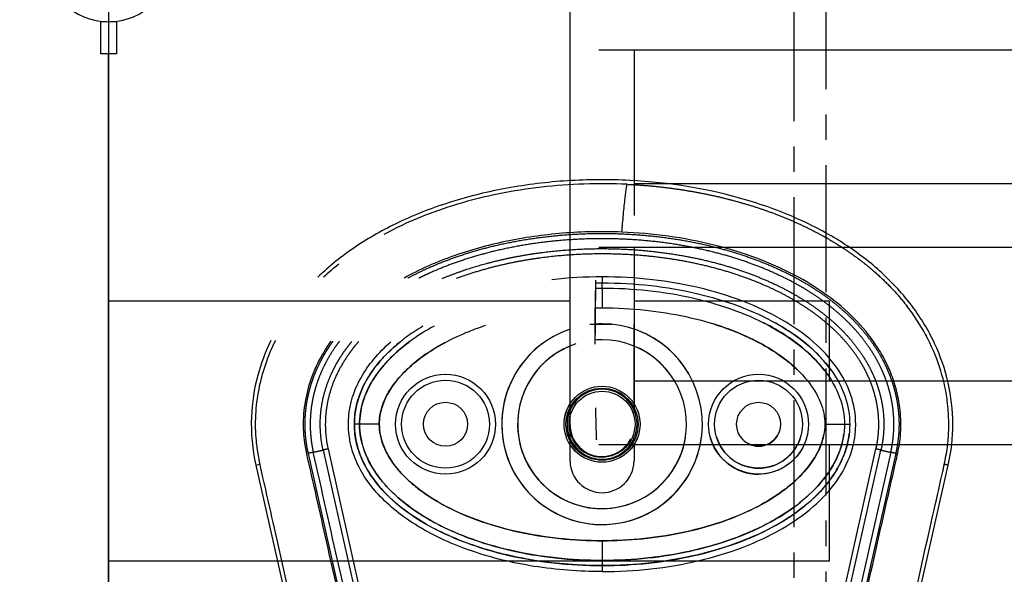
# Model space of a CAD drawing. Units: millimetres. Extents: x 665 to 17788, y 773 to 15432.
# Drawn here: x 10948 to 11195, y 7708 to 7847 of the extents above; entities that cross this region are included whole.
import ezdxf

# ---------------------------------------------------------------- set-up
doc = ezdxf.new("R2010")
doc.units = ezdxf.units.MM
doc.linetypes.add('CENTER', pattern=[50.8, 31.75, -6.35, 6.35, -6.35])
for name, color, linetype in [('Make2D$\\M+5BFC9\\M+5BCFB\\M+5CFDF$\\M+5C6D5\\M+5CDA8\\M+5CFDF', 18, 'Continuous'), ('Make2D$\\M+5BFC9\\M+5BCFB\\M+5CFDF$\\M+5D5FD\\M+5C7D0\\M+5CFDF', 18, 'Continuous'), ('MAKE2D_______', 7, 'Continuous')]:
    doc.layers.add(name, color=color, linetype=linetype)

# ---------------------------------------------------------------- blocks, each defined once
blk = doc.blocks.new('ainanrt')
at = {"layer": 'Make2D$\\M+5BFC9\\M+5BCFB\\M+5CFDF$\\M+5C6D5\\M+5CDA8\\M+5CFDF', "color": 0}
for p, q in [((224.59, 86.66), (167.13, 73.72)), ((234.7, 8), (259.71, 8)), ((262.86, 1.7), (262.86, 1.71)), ((240.83, -8), (259.86, -8)), ((167.13, -73.72), (224.59, -86.66))]:
    blk.add_line(p, q, dxfattribs=at)
for centre, radius in [((234.83, 39.18), 11), ((234.83, 39.18), 11), ((234.83, 39.18), 5.5), ((234.83, 39.18), 5.5), ((234.83, 0), 8.25), ((234.83, -39.18), 11), ((234.83, -39.18), 5.5)]:
    blk.add_circle(centre, radius, dxfattribs=at)
for centre, radius, start, end in [((222.76, 24.49), 66.57, 38.4823, 42.79), ((234.83, 0), 8.25, 75.8589, 180), ((234.73, 0.02), 7.98, 90.1515, 180.1507), ((234.75, -0.01), 8.01, 179.9387, 243.3204), ((234.83, -39.18), 11, 106.8544, 180), ((234.83, -39.18), 5.5, 123.7325, 180), ((234.83, -39.18), 11, 180, 255.7651), ((234.83, -39.18), 5.5, 180, 238.8872)]:
    blk.add_arc(centre, radius, start, end, dxfattribs=at)
for points, knots in [([(255.75, 81.78), (251.9, 83.7), (245.73, 85.85), (237.14, 86.88), (231.59, 86.8), (226.77, 86.1), (223.62, 85.45), (221.22, 84.91), (216.62, 83.85), (204.56, 81.11), (189.22, 77.69), (176.98, 74.89), (171.12, 73.54), (166.67, 72.57), (160.77, 71.57), (154.16, 71.44), (147.68, 72.14), (141.74, 73.58), (137.33, 75.3), (132.21, 77.5), (126.45, 80.1), (116.72, 84.03), (109.71, 86.47), (104.89, 88)], [0, 0, 0, 0, 12.902868, 19.412099, 25.911653, 29.505541, 34.003255, 35.572364, 36.858633, 48.163843, 72.6855, 83.999475, 85.835151, 90.720002, 97.6695, 103.76613, 110.507716, 117.185122, 122.058075, 124.680534, 133.919783, 140.994148, 156.169113, 156.169113, 156.169113, 156.169113]), ([(255.76, 82.89), (252.97, 84.26), (246.75, 86.62), (236.14, 88.24), (228.54, 87.55), (224.59, 86.66)], [221.310082, 221.310082, 221.310082, 221.310082, 230.355392, 240.544792, 252.304323, 252.304323, 252.304323, 252.304323]), ([(224.59, -86.66), (231.35, -88.2), (242.02, -88.16), (255.35, -83.51), (264.69, -77.84), (273.03, -70.15), (280.31, -60.64), (286.44, -49.24), (292.99, -31.44), (296.15, -11.68), (296.05, 8.53), (294.22, 23.53), (290.78, 37.74), (285.85, 50.55), (279.52, 61.84), (274.41, 68.26), (271.63, 71.16)], [0, 0, 0, 0, 20.811635, 31.228414, 42.099822, 53.40413, 65.095836, 77.926368, 92.121827, 121.867727, 137.506798, 152.717815, 167.085947, 181.328549, 193.779986, 205.828931, 205.828931, 205.828931, 205.828931]), ([(199.45, 0), (199.45, 5.64), (200.29, 16.64), (203.45, 29.8), (207.22, 39.22), (210.44, 45.31), (214.1, 50.61), (218.2, 55.04), (222.68, 58.5), (227.44, 60.86), (232.35, 62.04), (237.3, 62.04), (242.22, 60.86), (246.97, 58.5), (251.47, 55.03), (254.12, 52.16), (255.41, 50.56)], [0, 0, 0, 0, 16.91412, 32.99698, 40.473812, 47.280618, 53.658364, 59.762449, 65.305996, 70.599892, 75.590377, 80.364866, 85.355352, 90.649249, 96.192768, 102.342207, 102.342207, 102.342207, 102.342207]), ([(234.83, 62), (232.49, 62), (227.61, 61.14), (220.77, 57.42), (214.61, 51.49), (209.29, 43.63), (204.99, 34.19), (201.84, 23.56), (199.89, 12.04), (199.45, 4.1), (199.45, 0)], [0, 0, 0, 0, 7.008884, 14.648011, 23.122848, 32.471355, 43.005239, 54.145789, 65.681193, 77.977643, 77.977643, 77.977643, 77.977643]), ([(259.36, 44.82), (258.57, 46.15), (256.91, 48.7), (253.36, 53.16), (248.47, 57.69), (241.85, 61.19), (237.1, 62), (234.83, 62)], [0, 0, 0, 0, 4.621098, 9.107831, 17.091239, 24.508693, 31.333154, 31.333154, 31.333154, 31.333154]), ([(294.86, -6.32), (295.19, 0.85), (294.73, 15.23), (290.63, 35.88), (285.49, 48.75), (282.33, 54.58)], [-1, -1, -1, -1, -0.9192765, -0.838553, -0.7639461, -0.7639461, -0.7639461, -0.7639461]), ([(270.2, 0), (270.2, -4.1), (269.76, -12.04), (267.81, -23.56), (264.66, -34.19), (260.37, -43.63), (255.04, -51.49), (248.89, -57.42), (242.04, -61.14), (234.83, -62.41), (227.61, -61.14), (220.83, -57.45), (214.72, -51.61), (209.41, -43.85), (205.04, -34.35), (201.86, -23.64), (199.89, -12.04), (199.45, -4.1), (199.45, 0)], [0, 0, 0, 0, 12.296195, 23.831582, 34.972124, 45.505954, 54.854462, 63.329157, 70.967841, 77.977629, 84.986383, 92.625512, 100.876036, 110.195771, 120.726811, 132.123151, 143.65874, 155.954899, 155.954899, 155.954899, 155.954899]), ([(199.45, 0), (199.45, -3.91), (199.86, -11.66), (201.7, -22.91), (204.67, -33.24), (208.63, -42.34), (213.46, -50), (219.15, -56.09), (225.52, -60.24), (230.15, -61.59), (232.4, -61.86)], [0, 0, 0, 0, 11.719019, 23.258994, 34.142386, 43.913184, 52.940388, 61.231289, 68.755761, 75.545855, 75.545855, 75.545855, 75.545855]), ([(248.3, -57.4), (249.43, -56.59), (251.66, -54.75), (254.74, -51.5), (257.63, -47.68), (259.36, -44.87), (260.18, -43.39), (260.19, -43.38)], [170.428757, 170.428757, 170.428757, 170.428757, 174.590641, 179.07866, 183.864624, 188.934162, 188.957895, 188.957895, 188.957895, 188.957895]), ([(104.89, -88), (110.08, -86.35), (117.09, -83.89), (126.67, -80), (131.94, -77.62), (136.94, -75.46), (141.16, -73.79), (146.68, -72.34), (153, -71.51), (159.68, -71.45), (166.14, -72.44), (170.85, -73.49), (175.57, -74.55), (180.68, -75.74), (193.42, -78.63), (207.29, -81.73), (219.15, -84.42), (223.11, -85.32), (225.21, -85.78), (227.71, -86.28), (230.64, -86.63), (233.23, -86.8), (236.77, -86.81), (242.32, -86.34), (249.39, -84.69), (257.25, -81.26), (262.14, -78.1), (264.42, -76.32)], [0, 0, 0, 0, 16.347159, 22.249248, 31.035388, 33.68591, 38.58671, 44.637554, 50.770192, 57.696582, 64.599739, 70.334353, 72.170075, 79.129695, 86.076951, 111.342021, 121.788105, 122.552515, 123.531778, 128.234323, 130.199292, 132.357647, 136.033673, 140.808121, 149.031682, 157.735065, 166.435571, 166.435571, 166.435571, 166.435571])]:
    blk.add_open_spline(points, degree=3, knots=knots, dxfattribs=at)
for points, weights, degree, knots in [([(227.54, 73.52), (228.46, 73.73), (229.4, 73.9), (230.33, 74.03), (231.49, 74.18), (232.66, 74.28), (233.83, 74.32), (235.01, 74.35), (236.19, 74.33), (237.37, 74.24), (238.48, 74.15), (239.59, 74.01), (240.7, 73.81), (241.77, 73.61), (242.84, 73.37), (243.9, 73.07), (245.05, 72.74), (246.19, 72.36), (247.31, 71.92), (248.55, 71.42), (249.75, 70.87), (250.93, 70.25), (252.25, 69.55), (253.52, 68.78), (254.75, 67.94), (255.03, 67.75), (255.31, 67.55), (255.59, 67.35)], [1, 0.999395243521, 0.999395243521, 1, 0.999070135515, 0.999070135515, 1, 0.999040528103, 0.999040528103, 1, 0.999151852089, 0.999151852089, 1, 0.99921752705, 0.99921752705, 1, 0.999117781431, 0.999117781431, 1, 0.999029511149, 0.999029511149, 1, 0.998946195609, 0.998946195609, 1, 1, 1, 1], 3, [0, 0, 0, 0, 2.841891, 2.841891, 2.841891, 6.347418, 6.347418, 6.347418, 9.888813, 9.888813, 9.888813, 13.247504, 13.247504, 13.247504, 16.534397, 16.534397, 16.534397, 20.139003, 20.139003, 20.139003, 24.128512, 24.128512, 24.128512, 28.590241, 28.590241, 28.590241, 29.614288, 29.614288, 29.614288, 29.614288]), ([(255.57, 65.77), (254.8, 66.35), (254.01, 66.89), (252.22, 68.11), (250.31, 69.12), (248.61, 70.02), (246.82, 70.73), (245.21, 71.37), (243.54, 71.84), (242.01, 72.27), (240.46, 72.55), (238.87, 72.84), (237.26, 72.96), (235.56, 73.09), (233.86, 73.04), (232.18, 72.99), (230.51, 72.76), (229.15, 72.58), (227.82, 72.28)], [1, 0.999720508295, 1, 0.998418466127, 1, 0.998543672928, 1, 0.998675527579, 1, 0.998825112993, 1, 0.998727128743, 1, 0.998558583871, 1, 0.998604550198, 1, 0.999092147027, 1], 2, [0, 0, 0, 1.928672, 1.928672, 6.243567, 6.243567, 10.092329, 10.092329, 13.562252, 13.562252, 16.722258, 16.722258, 19.9492, 19.9492, 23.349789, 23.349789, 26.71718, 26.71718, 29.447568, 29.447568, 29.447568]), ([(228.37, 69.82), (231.21, 70.46), (234.13, 70.53), (237.43, 70.61), (240.67, 69.96), (244.11, 69.25), (247.31, 67.8), (250.85, 66.19), (253.95, 63.85), (254.76, 63.25), (255.54, 62.61)], [1, 0.995145346383, 1, 0.993760625673, 1, 0.993726390784, 1, 0.994139477671, 1, 0.99967926274, 1], 2, [0, 0, 0, 5.80981, 5.80981, 12.387939, 12.387939, 19.389379, 19.389379, 27.125053, 27.125053, 29.145971, 29.145971, 29.145971]), ([(255.52, 60.92), (254.38, 61.93), (253.16, 62.84), (250.17, 65.08), (246.77, 66.64), (243.7, 68.03), (240.4, 68.7), (237.31, 69.33), (234.15, 69.26), (231.37, 69.19), (228.65, 68.58)], [1, 0.999248506638, 1, 0.99413898917, 1, 0.993719138268, 1, 0.993748163569, 1, 0.99514350459, 1], 2, [0, 0, 0, 3.036825, 3.036825, 10.490017, 10.490017, 17.197523, 17.197523, 23.482636, 23.482636, 29.03443, 29.03443, 29.03443]), ([(271.39, 48.64), (272.67, 46.27), (273.78, 43.82), (275.52, 39.96), (276.88, 35.95), (278.4, 31.48), (279.49, 26.9), (280.71, 21.75), (281.43, 16.51), (282.24, 10.68), (282.47, 4.81), (282.71, -1.31), (282.34, -7.43), (281.99, -13.09), (281.11, -18.69), (280.32, -23.67), (279.08, -28.54), (277.98, -32.89), (276.48, -37.11), (275.13, -40.9), (273.44, -44.56), (271.91, -47.84), (270.07, -50.97), (268.42, -53.77), (266.48, -56.4), (264.74, -58.77), (262.75, -60.95), (260.96, -62.91), (258.97, -64.66), (257.18, -66.24), (255.23, -67.61), (253.47, -68.85), (251.59, -69.89), (249.91, -70.82), (248.14, -71.57), (246.55, -72.25), (244.9, -72.77), (243.39, -73.25), (241.84, -73.58), (240.41, -73.89), (238.96, -74.07), (237.44, -74.27), (235.9, -74.32), (234.32, -74.37), (232.74, -74.27), (231.19, -74.17), (229.66, -73.93), (228.59, -73.76), (227.52, -73.52)], [1, 0.999383825591, 1, 0.998811296659, 1, 0.998877021705, 1, 0.998863597488, 1, 0.998782136261, 1, 0.99873951699, 1, 0.998841380561, 1, 0.998932564212, 1, 0.998946021205, 1, 0.99889037923, 1, 0.998805306741, 1, 0.998703854072, 1, 0.998601897861, 1, 0.998528094289, 1, 0.998521202086, 1, 0.998572159552, 1, 0.998682906497, 1, 0.998815068144, 1, 0.998931071089, 1, 0.999050321, 1, 0.998918466538, 1, 0.998850158778, 1, 0.998913992848, 1, 0.999478596249, 1], 2, [0, 0, 0, 5.386364, 5.386364, 13.852596, 13.852596, 23.274715, 23.274715, 33.846107, 33.846107, 45.596497, 45.596497, 57.839953, 57.839953, 69.176746, 69.176746, 79.236645, 79.236645, 88.187694, 88.187694, 96.237291, 96.237291, 103.479175, 103.479175, 109.995918, 109.995918, 115.88073, 115.88073, 121.1869, 121.1869, 125.949441, 125.949441, 130.240049, 130.240049, 134.081243, 134.081243, 137.543283, 137.543283, 140.71089, 140.71089, 143.628052, 143.628052, 146.703873, 146.703873, 149.862511, 149.862511, 152.960005, 152.960005, 155.138754, 155.138754, 155.138754]), ([(227.8, -72.27), (228.83, -72.5), (229.86, -72.67), (231.33, -72.9), (232.82, -72.99), (234.33, -73.09), (235.85, -73.04), (237.33, -72.99), (238.79, -72.81), (240.18, -72.63), (241.55, -72.34), (243.04, -72.01), (244.5, -71.56), (246.09, -71.05), (247.63, -70.4), (249.33, -69.67), (250.95, -68.77), (252.77, -67.76), (254.47, -66.57), (256.36, -65.24), (258.1, -63.71), (260.04, -62), (261.78, -60.09), (263.72, -57.97), (265.42, -55.65), (267.32, -53.08), (268.94, -50.32), (270.75, -47.25), (272.24, -44.02), (273.92, -40.42), (275.24, -36.68), (276.72, -32.52), (277.8, -28.23), (279.03, -23.41), (279.81, -18.5), (280.68, -12.95), (281.02, -7.35), (281.39, -1.3), (281.15, 4.76), (280.93, 10.57), (280.13, 16.34), (279.41, 21.52), (278.21, 26.6), (277.13, 31.13), (275.64, 35.54), (274.3, 39.49), (272.58, 43.3), (271.99, 44.6), (271.35, 45.87)], [1, 0.999478341764, 1, 0.998912597864, 1, 0.998849509453, 1, 0.998916998948, 1, 0.999049904206, 1, 0.998929747252, 1, 0.998814646827, 1, 0.998681822624, 1, 0.998571935417, 1, 0.998520785593, 1, 0.998528230051, 1, 0.99860250182, 1, 0.998704416964, 1, 0.998806243193, 1, 0.998891127032, 1, 0.99894705976, 1, 0.998933426828, 1, 0.998842611188, 1, 0.998740631737, 1, 0.998783347543, 1, 0.998864690392, 1, 0.998877924995, 1, 0.998812443583, 1, 0.999830537141, 1], 2, [0, 0, 0, 2.094335, 2.094335, 5.069628, 5.069628, 8.102949, 8.102949, 11.056793, 11.056793, 13.860083, 13.860083, 16.90654, 16.90654, 20.241424, 20.241424, 23.948517, 23.948517, 28.099666, 28.099666, 32.720702, 32.720702, 37.885893, 37.885893, 43.633818, 43.633818, 50.019224, 50.019224, 57.135662, 57.135662, 65.06493, 65.06493, 73.899546, 73.899546, 83.842407, 83.842407, 95.058273, 95.058273, 107.175571, 107.175571, 118.802084, 118.802084, 129.252879, 129.252879, 138.554671, 138.554671, 146.896854, 146.896854, 149.746999, 149.746999, 149.746999]), ([(271.29, 40.02), (273.54, 34.58), (275.06, 28.9), (276.81, 22.37), (277.71, 15.67), (278.6, 9.11), (278.74, 2.5), (278.86, -3.36), (278.4, -9.19), (278, -14.4), (277.11, -19.55), (276.32, -24.16), (275.12, -28.68), (274.04, -32.73), (272.6, -36.66), (271.31, -40.2), (269.69, -43.6), (268.24, -46.66), (266.49, -49.56), (264.92, -52.17), (263.08, -54.61), (261.43, -56.82), (259.55, -58.83), (257.85, -60.64), (255.96, -62.25), (254.27, -63.7), (252.42, -64.94), (250.76, -66.06), (248.98, -66.99), (247.39, -67.81), (245.72, -68.47), (244.21, -69.05), (242.65, -69.48), (241.23, -69.87), (239.78, -70.12), (238.31, -70.37), (236.82, -70.48), (235.25, -70.58), (233.67, -70.52), (232.11, -70.46), (230.57, -70.23), (229.46, -70.07), (228.36, -69.82)], [1, 0.997839150917, 1, 0.997949852501, 1, 0.998372758334, 1, 0.998768946903, 1, 0.998928240106, 1, 0.998984925541, 1, 0.998971308404, 1, 0.998905321046, 1, 0.998805187073, 1, 0.998680508483, 1, 0.998545807815, 1, 0.99843755664, 1, 0.998398395811, 1, 0.998427020651, 1, 0.998533085686, 1, 0.998656240151, 1, 0.998802454063, 1, 0.998712367889, 1, 0.998543068801, 1, 0.998590505642, 1, 0.999289944431, 1], 2, [0, 0, 0, 11.743936, 11.743936, 25.248397, 25.248397, 38.468378, 38.468378, 50.170403, 50.170403, 60.61482, 60.61482, 69.956444, 69.956444, 78.331556, 78.331556, 85.85764, 85.85764, 92.627732, 92.627732, 98.722264, 98.722264, 104.227729, 104.227729, 109.186191, 109.186191, 113.63544, 113.63544, 117.638053, 117.638053, 121.219525, 121.219525, 124.455495, 124.455495, 127.39958, 127.39958, 130.382352, 130.382352, 133.529965, 133.529965, 136.646381, 136.646381, 138.900428, 138.900428, 138.900428]), ([(228.64, -68.57), (229.69, -68.81), (230.76, -68.97), (232.23, -69.19), (233.72, -69.25), (235.22, -69.31), (236.72, -69.2), (238.15, -69.11), (239.55, -68.86), (240.94, -68.63), (242.3, -68.25), (243.79, -67.84), (245.24, -67.28), (246.84, -66.65), (248.37, -65.86), (250.08, -64.96), (251.68, -63.88), (253.47, -62.68), (255.11, -61.28), (256.94, -59.72), (258.58, -57.96), (260.42, -56), (262.03, -53.85), (263.82, -51.46), (265.36, -48.91), (267.08, -46.06), (268.5, -43.06), (270.09, -39.71), (271.37, -36.23), (272.79, -32.35), (273.85, -28.35), (275.04, -23.89), (275.82, -19.34), (276.69, -14.25), (277.09, -9.1), (277.54, -3.32), (277.42, 2.47), (277.29, 9.02), (276.41, 15.5), (275.52, 22.12), (273.79, 28.58), (272.7, 32.62), (271.25, 36.54)], [1, 0.999289285188, 1, 0.998589110946, 1, 0.998541299556, 1, 0.998711484237, 1, 0.9988008475, 1, 0.998655684434, 1, 0.9985316436, 1, 0.998426817254, 1, 0.998397855074, 1, 0.998437739143, 1, 0.998546550682, 1, 0.998681115291, 1, 0.998806195212, 1, 0.998906123785, 1, 0.99897235372, 1, 0.998985827673, 1, 0.998929359981, 1, 0.998770151441, 1, 0.998374449659, 1, 0.997952046485, 1, 0.998934274836, 1], 2, [0, 0, 0, 2.155502, 2.155502, 5.132823, 5.132823, 8.138999, 8.138999, 10.989167, 10.989167, 13.804886, 13.804886, 16.905598, 16.905598, 20.34528, 20.34528, 24.201591, 24.201591, 28.503473, 28.503473, 33.316569, 33.316569, 38.682383, 38.682383, 44.644312, 44.644312, 51.288896, 51.288896, 58.695423, 58.695423, 66.955363, 66.955363, 76.182968, 76.182968, 86.511135, 86.511135, 98.088561, 98.088561, 111.165331, 111.165331, 124.508177, 124.508177, 132.871931, 132.871931, 132.871931]), ([(270.86, 1.62), (270.86, 1.62), (270.86, 1.62), (266.86, 1.67), (262.86, 1.71), (258.86, 1.75), (254.86, 1.78)], [0.982266230892, 0.990847086912, 1, 0.999998689003, 1, 0.999998689003, 1], 2, [-25.52544, -25.52544, -25.52544, -25.132741, -25.132741, -17.132735, -17.132735, -9.132729, -9.132729, -9.132729]), ([(257.51, 1.75), (259.79, 1.73), (262.86, 1.69), (265.94, 1.66), (268.22, 1.64)], [0.854125447661, 0.862706303681, 1, 0.862706303681, 0.854125447661], 2, [-43.589598, -43.589598, -43.589598, -37.699112, -37.699112, -31.808626, -31.808626, -31.808626]), ([(294.86, -6.32), (294.53, -13.49), (293.6, -20.61), (292.08, -27.63), (290.55, -34.63), (288.4, -41.51), (285.51, -48.08), (282.62, -54.64), (278.99, -60.89), (274.45, -66.45), (271.62, -69.93), (268.44, -73.1), (264.94, -75.9), (264.77, -76.04), (264.6, -76.18), (264.42, -76.32)], [1, 0.997651904451, 0.997651904451, 1, 1, 1, 1, 1, 1, 1, 0.996255354219, 0.996255354219, 1, 1, 1, 1], 3, [0, 0, 0, 0, 21.514728, 21.514728, 21.514728, 43.064253, 43.064253, 43.064253, 64.646115, 64.646115, 64.646115, 78.073106, 78.073106, 78.073106, 78.73892, 78.73892, 78.73892, 78.73892])]:
    blk.add_rational_spline(points, weights, degree=degree, knots=knots, dxfattribs=at)
for points, weights in [([(227.82, 72.28), (227.72, 72.71), (227.54, 73.52)], [1, 0.877736197725, 1]), ([(228.65, 68.58), (228.47, 69.39), (228.37, 69.82)], [1, 0.877744557714, 1]), ([(230.97, 1.38), (230.97, 1.38), (238.97, 1.57)], [1, 0.707106781187, 1]), ([(228.36, -69.82), (228.45, -69.38), (228.64, -68.57)], [1, 0.877736219057, 1]), ([(227.52, -73.52), (227.71, -72.71), (227.8, -72.27)], [1, 0.87774453274, 1])]:
    blk.add_rational_spline(points, weights, degree=2, dxfattribs=at)
for points in [[(259.81, -2.55), (259.79, -0.68), (259.77, 1.2), (259.75, 3.07)], [(270.19, 1.63), (270.2, 1.09), (270.2, 0.54), (270.2, 0)], [(281.28, -56.48), (281.49, -56.1), (281.7, -55.73), (281.91, -55.35)], [(267.49, -73.75), (267.55, -73.7), (267.61, -73.65), (267.67, -73.6)], [(257.33, -80.95), (257.22, -81.01), (257.11, -81.07), (257, -81.13)]]:
    blk.add_open_spline(points, degree=3, dxfattribs=at)
at = {"layer": 'Make2D$\\M+5BFC9\\M+5BCFB\\M+5CFDF$\\M+5D5FD\\M+5C7D0\\M+5CFDF', "color": 0}
for p, q in [((224.59, 86.66), (224.81, 85.69)), ((170.08, 60.58), (227.54, 73.52)), ((228.37, 69.82), (170.91, 56.88)), ((228.65, 68.58), (171.19, 55.65)), ((234.83, 60.7), (234.83, 62)), ((234.83, 60.7), (234.83, 62)), ((234.83, 55.76), (234.83, 60.7)), ((234.83, 55.76), (234.83, 60.7)), ((200.75, 0), (199.45, 0)), ((200.75, 0), (199.45, 0)), ((205.68, 0), (200.75, 0)), ((205.68, 0), (200.75, 0)), ((268.9, 0), (263.97, 0)), ((268.9, 0), (270.2, 0)), ((171.19, -55.65), (228.64, -68.57)), ((234.83, -55.76), (234.83, -60.7)), ((170.91, -56.88), (228.36, -69.82)), ((227.52, -73.52), (170.08, -60.58)), ((227.8, -72.27), (170.36, -59.35)), ((234.83, -60.7), (234.83, -62))]:
    blk.add_line(p, q, dxfattribs=at)
for centre in [(234.83, 39.18), (234.83, 39.18), (234.83, -39.18)]:
    blk.add_circle(centre, 12.5, dxfattribs=at)
for centre, radius, start, end in [((234.83, 0), 25.11, 36.4937, 0.0025), ((234.83, 0), 25.11, 18.5797, 262.5059), ((234.83, 0), 21.13, 18.0762, 0), ((234.83, 0), 21.13, 22.2432, 260.8388), ((161.63, 0.03), 110.08, 359.9829, 6.55), ((234.83, 0), 21.13, 0, 4.8197), ((235.09, 0.01), 24.84, 359.9712, 3.9549), ((234.83, 0), 21.13, 306.4387, 337.7568), ((234.83, 0), 25.11, 300.2745, 341.4154), ((234.83, -39.19), 12.51, 104.9736, 179.9761)]:
    blk.add_arc(centre, radius, start, end, dxfattribs=at)
for points, knots in [([(255.6, 67.92), (253.83, 69.16), (250.2, 71.34), (244.34, 73.62), (238.28, 74.81), (233.31, 74.87), (229.86, 74.44), (227.84, 74.06), (226.27, 73.74), (221.57, 72.67), (209.9, 70.02), (196.37, 67), (185.44, 64.51), (180.74, 63.43), (177.63, 62.71), (173.73, 61.81), (168.33, 60.66), (162.33, 59.73), (156.93, 59.47), (153.13, 59.58), (149.12, 59.91), (145.79, 60.41), (143.13, 60.93), (140.74, 61.49), (136.95, 62.61), (132.79, 64.2), (127.22, 66.57), (121.81, 69.03), (112.88, 72.63), (106.44, 74.9), (101.85, 76.37)], [0, 0, 0, 0, 6.47366, 12.665554, 18.804963, 24.918882, 27.523756, 29.22086, 31.064397, 32.342307, 43.686569, 66.95404, 73.944357, 77.311135, 81.420131, 83.507344, 89.339327, 97.987722, 101.683217, 105.546215, 109.396886, 113.748473, 115.637466, 117.519644, 121.130471, 127.463029, 130.87508, 139.28122, 145.302069, 159.754449, 159.754449, 159.754449, 159.754449]), ([(197.95, 0), (197.95, 5.69), (198.79, 16.76), (202.51, 32.37), (207.63, 43.86), (212.84, 51.44), (217.01, 55.97), (221.53, 59.54), (226.38, 62.06), (231.47, 63.44), (235.76, 63.59), (239.15, 63.12), (242.52, 62.26), (246.67, 60.43), (251.32, 57.16), (254.1, 54.4), (255.43, 52.87)], [0, 0, 0, 0, 17.073058, 33.210671, 47.958629, 54.618294, 60.729823, 66.382738, 71.838417, 77.030257, 82.119861, 84.632186, 87.266805, 92.539157, 98.167078, 104.256139, 104.256139, 104.256139, 104.256139]), ([(200.75, 0), (200.75, 3.83), (201.16, 11.54), (203.01, 22.79), (206.09, 33.26), (210.23, 42.51), (214.62, 49.07), (218.52, 53.32), (222.44, 56.7), (227.75, 59.77), (232.53, 60.7), (234.83, 60.7)], [0, 0, 0, 0, 11.485975, 23.144641, 34.138212, 44.168694, 53.46728, 57.699404, 61.443263, 68.993355, 75.863304, 75.863304, 75.863304, 75.863304]), ([(234.83, 60.7), (232.58, 60.7), (229.16, 60.06), (224.9, 58.11), (220.5, 55.28), (215.51, 50.34), (211.39, 44.28), (208.47, 38.53), (205.71, 31.97), (201.95, 19.17), (200.76, 7.76), (200.75, 0)], [0, 0, 0, 0, 6.73209, 10.286621, 14.009796, 22.384452, 31.211225, 35.927136, 41.700767, 52.55932, 75.863222, 75.863222, 75.863222, 75.863222]), ([(234.83, 60.7), (236.74, 60.7), (240.07, 60.16), (244.61, 58.24), (248.85, 55.47), (252.46, 51.99), (254.56, 49.42), (255.38, 48.32)], [-0.000076, -0.000076, -0.000076, -0.000076, 4.206807, 7.403402, 11.477433, 16.620254, 20.286458, 20.286458, 20.286458, 20.286458]), ([(259.38, 42.02), (258.21, 44.19), (255.81, 48.01), (250.86, 53.86), (245.67, 57.87), (239.73, 60.23), (236.65, 60.69), (234.83, 60.7)], [41.050078, 41.050078, 41.050078, 41.050078, 47.841658, 53.329476, 61.258666, 64.113643, 68.111259, 68.111259, 68.111259, 68.111259]), ([(205.68, 0), (205.68, 3.65), (206.06, 10.71), (207.67, 20.81), (210.29, 30.25), (213.85, 38.72), (218.35, 45.95), (223.44, 51.41), (228.99, 54.9), (232.97, 55.77), (234.83, 55.76)], [0, 0, 0, 0, 10.954743, 21.166237, 30.64937, 40.288198, 48.662641, 56.10707, 62.542615, 68.110857, 68.110857, 68.110857, 68.110857]), ([(234.83, 55.76), (232.93, 55.77), (228.88, 54.86), (224.37, 51.98), (221.03, 48.81), (217.57, 44.75), (213.78, 38.56), (210.25, 30.13), (206.71, 17.27), (205.69, 7.08), (205.68, 0)], [0, 0, 0, 0, 5.669801, 12.247489, 15.85142, 19.510242, 28.175362, 37.571259, 46.861173, 68.110837, 68.110837, 68.110837, 68.110837]), ([(234.83, 55.76), (236.23, 55.76), (238.69, 55.38), (242.24, 53.89), (245.71, 51.62), (250.59, 46.93), (253.57, 42.44), (255.28, 39.21)], [-0.000076, -0.000076, -0.000076, -0.000076, 4.206807, 7.403402, 11.477433, 16.620254, 27.574966, 27.574966, 27.574966, 27.574966]), ([(259.51, 29.2), (259.04, 30.6), (256.96, 36.29), (253.29, 43.35), (247.41, 50.27), (243.05, 53.61), (238.44, 55.43), (236.16, 55.76), (234.83, 55.76)], [29.664703, 29.664703, 29.664703, 29.664703, 34.101549, 47.841658, 53.329476, 61.258666, 64.113643, 68.111259, 68.111259, 68.111259, 68.111259]), ([(282.9, -4.95), (283, -2.48), (283.06, 2.46), (282.68, 9.82), (281.87, 17.09), (280.24, 26.41), (278.04, 34.35), (275.6, 40.75), (273.88, 44.79), (272.44, 47.67), (271.4, 49.56)], [0, 0, 0, 0, 7.398053, 14.820712, 22.089204, 29.337681, 43.211313, 46.735928, 49.885857, 56.37035, 56.37035, 56.37035, 56.37035]), ([(244.33, 0), (244.34, 2.49), (242.27, 7.45), (234.83, 10.54), (227.38, 7.45), (224.29, 0), (227.38, -7.45), (234.83, -10.54), (242.27, -7.45), (244.34, -2.49), (244.33, 0)], [0, 0, 0, 0, 7.462332, 14.922942, 22.385582, 29.846941, 37.308299, 44.770939, 52.23155, 59.693881, 59.693881, 59.693881, 59.693881]), ([(231.19, -8.77), (230.04, -8.3), (226.86, -6.21), (224.29, 0), (227.38, 7.45), (234.15, 10.25), (238.43, 8.97), (239.95, 8)], [17.72266, 17.72266, 17.72266, 17.72266, 21.266642, 28.355522, 35.444403, 42.533283, 47.671397, 47.671397, 47.671397, 47.671397]), ([(231.18, -8.25), (230.16, -7.8), (227.23, -5.83), (224.82, 0), (227.75, 7.08), (233.91, 9.63), (237.71, 8.67), (239, 8)], [17.932452, 17.932452, 17.932452, 17.932452, 21.266642, 28.355522, 35.444403, 42.533283, 46.868933, 46.868933, 46.868933, 46.868933]), ([(243.85, 0), (243.86, 2.36), (241.9, 7.07), (234.83, 10.01), (227.75, 7.08), (224.82, 0), (227.75, -7.08), (234.83, -10.01), (241.9, -7.07), (243.86, -2.36), (243.85, 0)], [0, 0, 0, 0, 7.089216, 14.176795, 21.266303, 28.354594, 35.442885, 42.532392, 49.619973, 56.709188, 56.709188, 56.709188, 56.709188]), ([(226.08, 0), (226.07, 2.29), (227.97, 6.86), (234.83, 9.7), (241.69, 6.86), (244.53, 0), (241.69, -6.86), (234.83, -9.7), (227.97, -6.86), (226.07, -2.29), (226.08, 0)], [0, 0, 0, 0, 6.872385, 13.743184, 20.615852, 27.487341, 34.35883, 41.231498, 48.102298, 54.974682, 54.974682, 54.974682, 54.974682]), ([(238.36, 8), (237.25, 8.49), (233.75, 9.26), (227.97, 6.86), (226.06, 2.29), (226.08, 0)], [37.593963, 37.593963, 37.593963, 37.593963, 41.232362, 48.104422, 54.976482, 54.976482, 54.976482, 54.976482]), ([(197.95, 0), (197.96, -8.16), (199.24, -20.19), (203.73, -35.15), (208.23, -44.82), (213.73, -52.79), (220.11, -58.8), (226.1, -62.01), (231.06, -63.28), (236.03, -63.72), (242.38, -62.63), (249.49, -58.84), (255.89, -52.83), (261.43, -44.83), (265.91, -35.15), (269.21, -24.23), (271.24, -12.4), (271.7, -4.21), (271.7, 0)], [0, 0, 0, 0, 24.490835, 36.047746, 46.741745, 56.389833, 64.995343, 72.831907, 76.580876, 80.296505, 87.740871, 95.62591, 104.210652, 113.898285, 124.701461, 136.10126, 148.048342, 160.667946, 160.667946, 160.667946, 160.667946]), ([(234.83, -60.7), (232.58, -60.7), (229.16, -60.06), (224.9, -58.11), (220.5, -55.28), (215.51, -50.34), (211.39, -44.28), (208.47, -38.53), (205.71, -31.97), (201.95, -19.17), (200.76, -7.77), (200.75, 0)], [0, 0, 0, 0, 6.73209, 10.286621, 14.009796, 22.384452, 31.211225, 35.927136, 41.700767, 52.55932, 75.863222, 75.863222, 75.863222, 75.863222]), ([(200.75, 0), (200.75, -3.83), (201.15, -11.24), (202.84, -21.89), (205.64, -31.91), (209.43, -40.98), (214.25, -48.71), (219.69, -54.7), (224.83, -58.2), (229.13, -59.91), (231.28, -60.39), (232.37, -60.53)], [0, 0, 0, 0, 11.485975, 22.233837, 32.295277, 42.670299, 51.611705, 59.558205, 66.79811, 70.110782, 73.399331, 73.399331, 73.399331, 73.399331]), ([(234.83, -55.76), (232.93, -55.77), (228.88, -54.86), (224.37, -51.98), (221.03, -48.81), (217.57, -44.75), (213.78, -38.56), (210.25, -30.13), (206.71, -17.27), (205.69, -7.08), (205.68, 0)], [0, 0, 0, 0, 5.669801, 12.247489, 15.85142, 19.510242, 28.175362, 37.571259, 46.861173, 68.110837, 68.110837, 68.110837, 68.110837]), ([(205.68, 0), (205.68, -3.37), (206.02, -10.14), (207.5, -19.97), (209.91, -29.04), (213.13, -37.17), (217.08, -44.13), (221.72, -49.78), (226.76, -53.72), (230.46, -55.19), (232.25, -55.52)], [0, 0, 0, 0, 10.112023, 20.303832, 29.787265, 38.225847, 46.466997, 53.725576, 60.067653, 65.522564, 65.522564, 65.522564, 65.522564]), ([(226.08, 0), (226.06, -2.29), (227.45, -5.61), (230.23, -7.51), (231.17, -7.95)], [0, 0, 0, 0, 6.872061, 9.974031, 9.974031, 9.974031, 9.974031]), ([(268.9, 0), (268.9, -3.83), (268.49, -11.54), (266.65, -22.79), (263.56, -33.26), (259.42, -42.52), (255.04, -49.07), (251.13, -53.32), (247.21, -56.7), (241.91, -59.77), (237.12, -60.7), (234.83, -60.7)], [0, 0, 0, 0, 11.485988, 23.144661, 34.138193, 44.168683, 53.46732, 57.699441, 61.443253, 68.993309, 75.86337, 75.86337, 75.86337, 75.86337]), ([(263.97, 0), (263.97, -3.65), (263.59, -10.71), (261.98, -20.81), (259.36, -30.25), (255.81, -38.72), (251.3, -45.95), (246.21, -51.41), (240.66, -54.9), (236.69, -55.77), (234.83, -55.76)], [0, 0, 0, 0, 10.954731, 21.16622, 30.64936, 40.288196, 48.662633, 56.107045, 62.542598, 68.110907, 68.110907, 68.110907, 68.110907]), ([(101.85, -76.37), (106.37, -74.92), (112.9, -72.63), (121.82, -69.03), (127.41, -66.49), (133.09, -64.08), (138.81, -61.91), (145, -60.45), (150.53, -59.77), (155.84, -59.42), (162.5, -59.68), (169.19, -60.85), (174.1, -61.89), (178.42, -62.89), (183.44, -64.05), (196.11, -66.94), (209.77, -69.99), (221.68, -72.68), (226.16, -73.7), (228.17, -74.14), (230.66, -74.58), (234.24, -74.88), (238.6, -74.73), (243.4, -73.78), (247.47, -72.44), (251.23, -70.7), (255.89, -67.88), (261.57, -63.25), (267.41, -56.28), (272.48, -47.99), (276.66, -38.56), (281.04, -24.22), (282.59, -12.73), (282.9, -4.95)], [0, 0, 0, 0, 14.244299, 20.746345, 28.841398, 32.656929, 39.282229, 47.14963, 51.695617, 55.992657, 63.100399, 71.651702, 76.334153, 78.153382, 84.958136, 91.804063, 117.113257, 126.945127, 128.448578, 130.897767, 133.122655, 136.018531, 141.656527, 146.17443, 150.660272, 154.506813, 158.585994, 166.958911, 176.400787, 185.748972, 196.053041, 207.274445, 230.655676, 230.655676, 230.655676, 230.655676]), ([(282.9, -4.95), (284.31, -5.07), (287.36, -5.35), (291.61, -5.8), (294.35, -6.15), (294.86, -6.28), (294.86, -6.32)], [-1, -1, -1, -1, -0.7502699, -0.5001799, -0.2500899, -0.0000439, -0.0000439, -0.0000439, -0.0000439]), ([(248.11, -49.25), (248.45, -48.91), (252.1, -45.03), (256.41, -37.78), (259.16, -30.41), (260.04, -27.53)], [15.192457, 15.192457, 15.192457, 15.192457, 16.620254, 31.156079, 40.200675, 40.200675, 40.200675, 40.200675]), ([(232.16, -51.39), (231.62, -51.28), (228.38, -50.35), (223.75, -46.57), (222.33, -41.46), (222.33, -39.18)], [61.590726, 61.590726, 61.590726, 61.590726, 63.225968, 71.698282, 78.538202, 78.538202, 78.538202, 78.538202]), ([(248.26, -55.71), (248.3, -55.68), (249.96, -54.4), (254.79, -49.74), (258.21, -44.4), (260.16, -40.52)], [11.355671, 11.355671, 11.355671, 11.355671, 11.477433, 16.620254, 28.611208, 28.611208, 28.611208, 28.611208])]:
    blk.add_open_spline(points, degree=3, knots=knots, dxfattribs=at)
for points in [[(170.36, 59.35), (189.51, 63.66), (208.66, 67.97), (227.82, 72.28)], [(263.96, 1.68), (263.96, 1.12), (263.97, 0.56), (263.97, 0)], [(268.89, 1.64), (268.9, 1.1), (268.9, 0.55), (268.9, 0)]]:
    blk.add_open_spline(points, degree=3, dxfattribs=at)
for points, weights in [([(227.82, 72.28), (227.92, 71.85), (228.1, 71.05), (228.27, 70.25), (228.37, 69.82)], [1, 0.877752163586, 1, 0.877752163586, 1]), ([(228.36, -69.82), (228.26, -70.25), (228.08, -71.05), (227.9, -71.84), (227.8, -72.27)], [1, 0.877752170516, 1, 0.877752170516, 1])]:
    blk.add_rational_spline(points, weights, degree=2, knots=[0, 0, 0, 1.498938, 1.498938, 2.997877, 2.997877, 2.997877], dxfattribs=at)
for points, weights, degree in [([(271.7, 0), (270.83, 0), (270.2, 0), (270.2, 0)], [1, 0.804737836031, 0.804737836031, 1], 3), ([(199.45, 0), (199.45, 0), (198.83, 0), (197.95, 0)], [0.999960691191, 0.804737771753, 0.804750865602, 1], 3), ([(224.59, -86.66), (224.59, -86.66), (224.81, -85.68)], [0.99999996926, 0.773833485978, 0.896949851267], 2)]:
    blk.add_rational_spline(points, weights, degree=degree, dxfattribs=at)

msp = doc.modelspace()

# ---------------------------------------------------------------- linework, layer by layer
msp.add_line((10970.68, 8121.12), (10970.68, 6901.12))
at = {"color": 0}
msp.add_line((10970.68, 8061.12), (10970.68, 6961.12), dxfattribs=at)
at = {"linetype": 'CENTER'}
for points in [[(9554.74, 8318.73), (11150.21, 8318.73), (11150.21, 6718.04), (9554.74, 6718.04)], [(9562.74, 8310.73), (11142.21, 8310.73), (11142.21, 6726.04), (9562.74, 6726.04)]]:
    msp.add_lwpolyline(points, close=True, dxfattribs=at)
at = {"layer": 'MAKE2D_______'}
for p, q in [((11086.2, 7736.63), (11086.2, 7888.5)), ((10968.68, 7846.75), (10968.68, 7846.62)), ((10970.18, 7846.62), (10968.68, 7846.62)), ((10968.68, 7846.62), (10968.68, 7840.13)), ((10972.68, 7846.62), (10971.18, 7846.62)), ((10972.68, 7846.75), (10972.68, 7846.62)), ((10972.68, 7846.62), (10972.68, 7840.13)), ((10968.68, 7840.13), (10968.68, 7838.62)), ((10972.68, 7840.13), (10972.68, 7838.63)), ((10972.68, 7838.62), (10968.68, 7838.62)), ((10970.68, 7183.62), (10970.68, 7838.62)), ((11424.82, 7839.58), (11093.41, 7839.58)), ((11102.2, 7839.58), (11102.2, 7798.2)), ((11102.2, 7806.2), (11424.82, 7806.2)), ((11424.82, 7790.2), (11093.41, 7790.2)), ((11102.2, 7790.2), (11102.2, 7748.81)), ((11086.2, 7776.72), (10970.68, 7776.72)), ((11151.06, 7776.72), (11102.2, 7776.72)), ((11151.06, 7776.72), (11151.06, 7756.81)), ((11102.2, 7756.81), (11424.82, 7756.81)), ((11426.06, 7740.81), (11093.41, 7740.81)), ((11102.2, 7740.81), (11102.2, 7736.63)), ((11151.06, 7740.81), (11151.06, 7711.72)), ((11151.06, 7711.72), (10970.68, 7711.72))]:
    msp.add_line(p, q, dxfattribs=at)
for centre, radius, start, end in [((10970.68, 7862.62), 16, 180, 0), ((11094.2, 7736.81), 8, 181.3074, 358.6926)]:
    msp.add_arc(centre, radius, start, end, dxfattribs=at)

# ---------------------------------------------------------------- block references
at = {"rotation": 90}
msp.add_blockref('ainanrt', (11094.2, 7511.12), dxfattribs=at)

doc.saveas('drawing.dxf')
